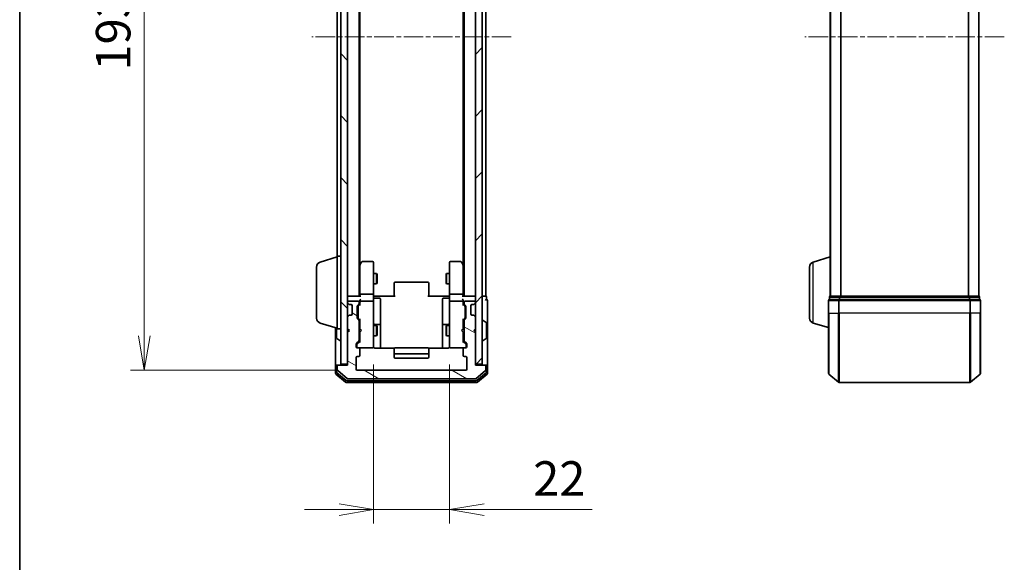
# Model space of a CAD drawing. Units: millimetres. Extents: x 0 to 6306, y 0 to 1124.
# Drawn here: x 205 to 491, y 496 to 653 of the extents above; entities that cross this region are included whole.
import ezdxf

# ---------------------------------------------------------------- set-up
doc = ezdxf.new("R2010")
doc.units = ezdxf.units.MM
doc.linetypes.add('CHAIN', pattern=[0.3543, 0.2362, -0.0295, 0.0591, -0.0295])
for name, color, linetype, lineweight in [('Border (ISO)', 7, 'Continuous', 35), ('Centerline (ISO)', 131, 'Continuous', 18), ('Dimension (ISO)', 7, 'Continuous', 18), ('Dimension (ISO) @ 1', 7, 'Continuous', 18), ('Hatch (ISO)', 1, 'Continuous', 18), ('Visible (ISO)', 7, 'Continuous', 35), ('Visible Narrow (ISO)', 7, 'Continuous', 25)]:
    doc.layers.add(name, color=color, linetype=linetype, lineweight=lineweight)
doc.styles.add('Note Text (TK)', font='MS PGothic.ttf')
doc.dimstyles.new('Default - Method 1b (TK)', dxfattribs={"dimscale": 0.5, "dimtxt": 2.5, "dimasz": 2.5, "dimexe": 1, "dimexo": 1.5, "dimgap": 1, "dimtad": 1, "dimrnd": 1e-08, "dimdsep": 46, "dimtxsty": 'Note Text (TK)', "dimblk": 'OPEN', "dimcen": 0.09, "dimdle": 5, "dimclrd": 100, "dimclre": 100, "dimclrt": 7, "dimadec": 1, "dimazin": 1, "dimtfac": 1, "dimtmove": 0, "dimatfit": 3, "dimldrblk": 'OPEN', "dimfxl": 1, "dimtolj": 1, "dimlwd": -1, "dimlwe": -1, "dimarcsym": 0})

# ---------------------------------------------------------------- blocks, each defined once
blk = doc.blocks.new('図面枠 tk図枠')
at = {"layer": 'Border (ISO)'}
blk.add_line((14.5, 289), (14.5, 8), dxfattribs=at)
blk = doc.blocks.new('_Open')
at = {"color": 0, "linetype": 'ByBlock', "lineweight": -2}
for p, q in [((-1, 0.167), (0, 0)), ((-1, -0.167), (0, 0)), ((0, 0), (-1, 0))]:
    blk.add_line(p, q, dxfattribs=at)
blk = doc.blocks.new('*D23')
at = {"layer": 'Defpoints', "color": 0}
for p in [(303.28, 744.53), (241.57, 551.53), (303.28, 551.53)]:
    blk.add_point(p, dxfattribs=at)
at = {"layer": 'Dimension (ISO)', "color": 100}
for p, q in [((297.28, 744.53), (237.57, 744.53)), ((241.57, 734.53), (241.57, 561.53)), ((297.28, 551.53), (237.57, 551.53))]:
    blk.add_line(p, q, dxfattribs=at)
at = {"layer": 'Dimension (ISO)', "color": 100, "xscale": 10, "yscale": 10, "zscale": 10}
for p, rotation in [((241.57, 744.53), 90), ((241.57, 551.53), 270)]:
    blk.add_blockref('_Open', p, dxfattribs=dict(at, rotation=rotation))
at = {"layer": 'Dimension (ISO)', "color": 7, "insert": (232.57, 638.25), "char_height": 10, "attachment_point": 4, "rotation": 90, "style": 'Note Text (TK)'}
blk.add_mtext('\\A1;193', dxfattribs=at)
blk = doc.blocks.new('*D24')
at = {"layer": 'Defpoints', "color": 0}
for p in [(307.98, 559.21), (329.98, 559.21), (329.98, 511.21)]:
    blk.add_point(p, dxfattribs=at)
at = {"layer": 'Dimension (ISO)', "color": 100}
for p, q in [((307.98, 553.21), (307.98, 507.21)), ((329.98, 553.21), (329.98, 507.21)), ((297.98, 511.21), (287.98, 511.21)), ((307.98, 511.21), (329.98, 511.21)), ((339.98, 511.21), (371.27, 511.21))]:
    blk.add_line(p, q, dxfattribs=at)
at = {"layer": 'Dimension (ISO)', "color": 100, "xscale": 10, "yscale": 10, "zscale": 10}
blk.add_blockref('_Open', (307.98, 511.21), dxfattribs=at)
at = {"layer": 'Dimension (ISO)', "color": 100, "xscale": 10, "yscale": 10, "zscale": 10, "rotation": 180}
blk.add_blockref('_Open', (329.98, 511.21), dxfattribs=at)
at = {"layer": 'Dimension (ISO)', "color": 7, "insert": (354.2, 520.21), "char_height": 10, "attachment_point": 4, "style": 'Note Text (TK)'}
blk.add_mtext('\\A1;22', dxfattribs=at)

msp = doc.modelspace()

# ---------------------------------------------------------------- hatches: boundary and pattern name
at = {"layer": 'Hatch (ISO)'}
h = msp.add_hatch(dxfattribs=at)
h.set_pattern_fill('ANSI31', color=256, scale=101.6, angle=90.00021, style=0)
h.set_pattern_definition([(135.0002, (147.5, -32), (-8.98022, -8.98029), [])])
h.paths.add_polyline_path([(298.4842, 553.3267), (300.4842, 553.3267), (300.4842, 742.7267), (298.4842, 742.7267)])
h = msp.add_hatch(dxfattribs=at)
h.set_pattern_fill('ANSI31', color=256, scale=101.6, style=0)
h.set_pattern_definition([(45, (147.5, -32), (-8.98026, 8.98026), [])])
h.paths.add_polyline_path([(337.4842, 553.3267), (339.4842, 553.3267), (339.4842, 742.7267), (337.4842, 742.7267)])
h = msp.add_hatch(dxfattribs=at)
h.set_pattern_fill('ANSI31', color=256, scale=101.6, angle=105.000246, style=0)
h.set_pattern_definition([(150.0002, (147.5, -32), (-6.34995, -10.99855), [])])
edge = h.paths.add_edge_path()
edge.add_ellipse((340.1842, 552.7267), major_axis=(0, 0.3), ratio=1, start_angle=270, end_angle=360)
edge.add_line((340.1842, 553.0267), (337.4842, 553.0267))
edge.add_line((337.4842, 553.0267), (337.4842, 562.5267))
edge.add_line((337.4842, 562.5267), (336.9842, 563.0267))
edge.add_line((336.9842, 563.0267), (337.4842, 563.5267))
edge.add_line((337.4842, 563.5267), (337.4842, 566.9024))
edge.add_ellipse((337.1842, 566.9024), major_axis=(0, 0.3), ratio=1, start_angle=270, end_angle=315)
edge.add_line((337.3963, 567.1146), (337.072, 567.4388))
edge.add_ellipse((336.8599, 567.2267), major_axis=(-0.2121, 0.2121), ratio=1, start_angle=270, end_angle=315)
edge.add_line((336.8599, 567.5267), (336.4842, 567.5267))
edge.add_ellipse((336.4842, 567.8267), major_axis=(-0.3, 0), ratio=1, start_angle=0, end_angle=90, ccw=False)
edge.add_line((336.1842, 567.8267), (336.1842, 570.2267))
edge.add_ellipse((336.4842, 570.2267), major_axis=(0, 0.3), ratio=1, start_angle=0, end_angle=90, ccw=False)
edge.add_line((336.4842, 570.5267), (336.8599, 570.5267))
edge.add_ellipse((336.8599, 570.8267), major_axis=(0.3, 0), ratio=1, start_angle=270, end_angle=315)
edge.add_line((337.072, 570.6146), (337.3963, 570.9388))
edge.add_ellipse((337.1842, 571.151), major_axis=(0.2121, 0.2121), ratio=1, start_angle=270, end_angle=315)
edge.add_line((337.4842, 571.151), (337.4842, 571.2267))
edge.add_ellipse((337.1842, 571.2267), major_axis=(0, 0.3), ratio=1, start_angle=270, end_angle=360)
edge.add_line((337.1842, 571.5267), (334.4842, 571.5267))
edge.add_ellipse((334.4842, 571.2267), major_axis=(-0.3, 0), ratio=1, start_angle=270, end_angle=360)
edge.add_line((334.1842, 571.2267), (334.1842, 570.851))
edge.add_ellipse((334.4842, 570.851), major_axis=(0, -0.3), ratio=1, start_angle=270, end_angle=315)
edge.add_line((334.272, 570.6388), (334.5963, 570.3146))
edge.add_ellipse((334.3842, 570.1024), major_axis=(0.2121, -0.2121), ratio=1, start_angle=45, end_angle=90, ccw=False)
edge.add_line((334.6842, 570.1024), (334.6842, 566.601))
edge.add_ellipse((334.3842, 566.601), major_axis=(0, -0.3), ratio=1, start_angle=45, end_angle=90, ccw=False)
edge.add_line((334.5963, 566.3888), (334.272, 566.0646))
edge.add_ellipse((334.4842, 565.8524), major_axis=(-0.2121, -0.2121), ratio=1, start_angle=270, end_angle=315)
edge.add_line((334.1842, 565.8524), (334.1842, 560.201))
edge.add_ellipse((334.4842, 560.201), major_axis=(0, -0.3), ratio=1, start_angle=270, end_angle=315)
edge.add_line((334.272, 559.9888), (334.8963, 559.3646))
edge.add_ellipse((334.6842, 559.1524), major_axis=(0.2121, -0.2121), ratio=1, start_angle=45, end_angle=90, ccw=False)
edge.add_line((334.9842, 559.1524), (334.9842, 558.3267))
edge.add_ellipse((334.6842, 558.3267), major_axis=(0, -0.3), ratio=1, start_angle=0, end_angle=90, ccw=False)
edge.add_line((334.6842, 558.0267), (334.2842, 558.0267))
edge.add_ellipse((334.2842, 557.7267), major_axis=(-0.3, 0), ratio=1, start_angle=270, end_angle=360)
edge.add_line((333.9842, 557.7267), (333.9842, 555.8267))
edge.add_ellipse((334.2842, 555.8267), major_axis=(0, -0.3), ratio=1, start_angle=270, end_angle=360)
edge.add_line((334.2842, 555.5267), (334.6842, 555.5267))
edge.add_ellipse((334.6842, 555.2267), major_axis=(0.3, 0), ratio=1, start_angle=0, end_angle=90, ccw=False)
edge.add_line((334.9842, 555.2267), (334.9842, 551.8267))
edge.add_ellipse((334.6842, 551.8267), major_axis=(0, -0.3), ratio=1, start_angle=0, end_angle=90, ccw=False)
edge.add_line((334.6842, 551.5267), (303.2842, 551.5267))
edge.add_ellipse((303.2842, 551.8267), major_axis=(-0.3, 0), ratio=1, start_angle=0, end_angle=90, ccw=False)
edge.add_line((302.9842, 551.8267), (302.9842, 555.2267))
edge.add_ellipse((303.2842, 555.2267), major_axis=(0, 0.3), ratio=1, start_angle=0, end_angle=90, ccw=False)
edge.add_line((303.2842, 555.5267), (303.6842, 555.5267))
edge.add_ellipse((303.6842, 555.8267), major_axis=(0.3, 0), ratio=1, start_angle=270, end_angle=360)
edge.add_line((303.9842, 555.8267), (303.9842, 557.7267))
edge.add_ellipse((303.6842, 557.7267), major_axis=(0, 0.3), ratio=1, start_angle=270, end_angle=360)
edge.add_line((303.6842, 558.0267), (303.2842, 558.0267))
edge.add_ellipse((303.2842, 558.3267), major_axis=(-0.3, 0), ratio=1, start_angle=0, end_angle=90, ccw=False)
edge.add_line((302.9842, 558.3267), (302.9842, 559.1524))
edge.add_ellipse((303.2842, 559.1524), major_axis=(0, 0.3), ratio=1, start_angle=45, end_angle=90, ccw=False)
edge.add_line((303.072, 559.3646), (303.6963, 559.9888))
edge.add_ellipse((303.4842, 560.201), major_axis=(0.2121, 0.2121), ratio=1, start_angle=270, end_angle=315)
edge.add_line((303.7842, 560.201), (303.7842, 565.8524))
edge.add_ellipse((303.4842, 565.8524), major_axis=(0, 0.3), ratio=1, start_angle=270, end_angle=315)
edge.add_line((303.6963, 566.0646), (303.372, 566.3888))
edge.add_ellipse((303.5842, 566.601), major_axis=(-0.2121, 0.2121), ratio=1, start_angle=45, end_angle=90, ccw=False)
edge.add_line((303.2842, 566.601), (303.2842, 570.1024))
edge.add_ellipse((303.5842, 570.1024), major_axis=(0, 0.3), ratio=1, start_angle=45, end_angle=90, ccw=False)
edge.add_line((303.372, 570.3146), (303.6963, 570.6388))
edge.add_ellipse((303.4842, 570.851), major_axis=(0.2121, 0.2121), ratio=1, start_angle=270, end_angle=315)
edge.add_line((303.7842, 570.851), (303.7842, 571.2267))
edge.add_ellipse((303.4842, 571.2267), major_axis=(0, 0.3), ratio=1, start_angle=270, end_angle=360)
edge.add_line((303.4842, 571.5267), (300.7842, 571.5267))
edge.add_ellipse((300.7842, 571.2267), major_axis=(-0.3, 0), ratio=1, start_angle=270, end_angle=360)
edge.add_line((300.4842, 571.2267), (300.4842, 571.151))
edge.add_ellipse((300.7842, 571.151), major_axis=(0, -0.3), ratio=1, start_angle=270, end_angle=315)
edge.add_line((300.572, 570.9388), (300.8963, 570.6146))
edge.add_ellipse((301.1084, 570.8267), major_axis=(0.2121, -0.2121), ratio=1, start_angle=270, end_angle=315)
edge.add_line((301.1084, 570.5267), (301.4842, 570.5267))
edge.add_ellipse((301.4842, 570.2267), major_axis=(0.3, 0), ratio=1, start_angle=0, end_angle=90, ccw=False)
edge.add_line((301.7842, 570.2267), (301.7842, 567.8267))
edge.add_ellipse((301.4842, 567.8267), major_axis=(0, -0.3), ratio=1, start_angle=0, end_angle=90, ccw=False)
edge.add_line((301.4842, 567.5267), (301.1084, 567.5267))
edge.add_ellipse((301.1084, 567.2267), major_axis=(-0.3, 0), ratio=1, start_angle=270, end_angle=315)
edge.add_line((300.8963, 567.4388), (300.572, 567.1146))
edge.add_ellipse((300.7842, 566.9024), major_axis=(-0.2121, -0.2121), ratio=1, start_angle=270, end_angle=315)
edge.add_line((300.4842, 566.9024), (300.4842, 563.5267))
edge.add_line((300.4842, 563.5267), (300.9842, 563.0267))
edge.add_line((300.9842, 563.0267), (300.4842, 562.5267))
edge.add_line((300.4842, 562.5267), (300.4842, 553.0267))
edge.add_line((300.4842, 553.0267), (297.7842, 553.0267))
edge.add_ellipse((297.7842, 552.7267), major_axis=(-0.3, 0), ratio=1, start_angle=270, end_angle=360)
edge.add_line((297.4842, 552.7267), (297.4842, 551.6672))
edge.add_ellipse((297.7842, 551.6672), major_axis=(0, -0.3), ratio=1, start_angle=270, end_angle=320.194429)
edge.add_line((297.5921, 551.4367), (300.4007, 549.0962))
edge.add_ellipse((300.5928, 549.3267), major_axis=(0.2305, -0.1921), ratio=1, start_angle=270, end_angle=309.805571)
edge.add_line((300.5928, 549.0267), (337.3755, 549.0267))
edge.add_ellipse((337.3755, 549.3267), major_axis=(0.3, 0), ratio=1, start_angle=270, end_angle=309.805571)
edge.add_line((337.5676, 549.0962), (340.3762, 551.4367))
edge.add_ellipse((340.1842, 551.6672), major_axis=(0.2305, 0.1921), ratio=1, start_angle=270, end_angle=320.194429)
edge.add_line((340.4842, 551.6672), (340.4842, 552.7267))

# ---------------------------------------------------------------- linework, layer by layer
at = {"layer": 'Centerline (ISO)', "linetype": 'CHAIN', "ltscale": 23.990969}
for p, q in [((347.8755, 648.0267), (290.0928, 648.0267)), ((490.662, 648.0267), (432.8793, 648.0267))]:
    msp.add_line(p, q, dxfattribs=at)
at = {"layer": 'Visible (ISO)'}
for p, q in [((298.4842, 742.7267), (298.4842, 553.3267)), ((300.4842, 553.3267), (300.4842, 742.7267)), ((337.4842, 742.7267), (337.4842, 553.3267)), ((339.4842, 553.3267), (339.4842, 742.7267)), ((303.7842, 573.0267), (303.7842, 723.0267)), ((334.1842, 723.0267), (334.1842, 573.0267)), ((340.4842, 573.0267), (340.4842, 723.0267)), ((440.2706, 723.0267), (440.2706, 573.0267)), ((483.2706, 573.0267), (483.2706, 723.0267)), ((303.9842, 582.0934), (303.9842, 713.96)), ((333.9842, 713.96), (333.9842, 582.0934)), ((297.4842, 711.5267), (297.4842, 584.5267)), ((292.5531, 582.8474), (297.4842, 584.3267)), ((297.4842, 563.5267), (297.4842, 584.5267)), ((297.4842, 584.5267), (298.4842, 584.5267)), ((304.0442, 582.1734), (303.7842, 581.8267)), ((303.9842, 581.9934), (303.9842, 573.4024)), ((304.5942, 582.9067), (304.0442, 582.1734)), ((304.2842, 581.9633), (304.1286, 582.1189)), ((307.6842, 583.0267), (304.8342, 583.0267)), ((307.9842, 581.9633), (307.9842, 582.7267)), ((307.9842, 573.4024), (307.9842, 581.9633)), ((329.9842, 582.7267), (329.9842, 581.9633)), ((329.9842, 581.9633), (329.9842, 573.4024)), ((333.1342, 583.0267), (330.2842, 583.0267)), ((333.9242, 582.1734), (333.3742, 582.9067)), ((333.6842, 581.9633), (333.8398, 582.1189)), ((334.1842, 581.8267), (333.9242, 582.1734)), ((333.9842, 573.4024), (333.9842, 581.9934)), ((435.3396, 582.8474), (440.2706, 584.3267)), ((291.4842, 566.6427), (291.4842, 581.4106)), ((307.9842, 579.5267), (308.8342, 579.5267)), ((308.8342, 576.5267), (308.8342, 579.5267)), ((308.9875, 579.22), (308.8342, 579.5267)), ((308.9875, 579.22), (308.9875, 576.8334)), ((328.9808, 579.22), (329.1342, 579.5267)), ((328.9808, 576.8334), (328.9808, 579.22)), ((329.1342, 579.5267), (329.1342, 576.5267)), ((329.9842, 579.5267), (329.1342, 579.5267)), ((434.2706, 566.6427), (434.2706, 581.4106)), ((307.9842, 576.5267), (308.8342, 576.5267)), ((308.9875, 576.8334), (308.8342, 576.5267)), ((313.9842, 576.6681), (313.9842, 576.7267)), ((313.9842, 576.6681), (313.9842, 575.961)), ((323.6842, 577.0267), (314.2842, 577.0267)), ((323.9842, 576.7267), (323.9842, 576.6681)), ((323.9842, 575.961), (323.9842, 576.6681)), ((328.9808, 576.8334), (329.1342, 576.5267)), ((329.9842, 576.5267), (329.1342, 576.5267)), ((303.9842, 573.4024), (303.9842, 573.0267)), ((307.6842, 573.5267), (304.2842, 573.5267)), ((307.9842, 573.4024), (307.9842, 571.2267)), ((313.9842, 575.8196), (313.9842, 575.961)), ((313.9842, 575.8196), (313.9842, 573.4409)), ((313.9842, 573.0267), (313.9842, 573.4409)), ((323.9842, 575.961), (323.9842, 575.8196)), ((323.9842, 573.4409), (323.9842, 575.8196)), ((323.9842, 573.4409), (323.9842, 573.0267)), ((329.9842, 571.2267), (329.9842, 573.4024)), ((333.6842, 573.5267), (330.2842, 573.5267)), ((333.9842, 573.0267), (333.9842, 573.4024)), ((300.7842, 573.0267), (300.4842, 573.0267)), ((300.4842, 571.2267), (300.4842, 571.151)), ((300.572, 570.9388), (300.8963, 570.6146)), ((304.072, 573.0267), (300.7842, 573.0267)), ((303.4842, 571.5267), (300.7842, 571.5267)), ((300.8963, 570.6146), (300.9167, 570.5941)), ((301.1084, 570.5267), (301.4842, 570.5267)), ((303.372, 570.3146), (303.6963, 570.6388)), ((303.572, 570.1146), (303.9842, 570.5267)), ((303.7842, 570.851), (303.7842, 571.2267)), ((303.9842, 571.6024), (303.9842, 571.2267)), ((303.9842, 571.2267), (303.9842, 570.3506)), ((307.6842, 571.5267), (304.2842, 571.5267)), ((307.9842, 570.4085), (307.9842, 571.2267)), ((307.9842, 559.2121), (307.9842, 570.4085)), ((307.9919, 573.0267), (308.2092, 573.0267)), ((308.4842, 573.0267), (308.2092, 573.0267)), ((308.2842, 572.4254), (309.6842, 572.4254)), ((308.4842, 573.0267), (314.2842, 573.0267)), ((309.9842, 568.1957), (309.9842, 572.1254)), ((323.6842, 573.0267), (329.4842, 573.0267)), ((327.9842, 572.1254), (327.9842, 568.1957)), ((329.6842, 572.4254), (328.2842, 572.4254)), ((329.7591, 573.0267), (329.4842, 573.0267)), ((329.7591, 573.0267), (329.9764, 573.0267)), ((329.9842, 571.2267), (329.9842, 570.4085)), ((329.9842, 570.4085), (329.9842, 559.2121)), ((333.6842, 571.5267), (330.2842, 571.5267)), ((337.1842, 573.0267), (333.8963, 573.0267)), ((333.9842, 571.2267), (333.9842, 571.6024)), ((333.9842, 570.3506), (333.9842, 571.2267)), ((333.9842, 570.5267), (334.3963, 570.1146)), ((334.1842, 571.2267), (334.1842, 570.851)), ((334.272, 570.6388), (334.5963, 570.3146)), ((337.1842, 571.5267), (334.4842, 571.5267)), ((336.4842, 570.5267), (336.8599, 570.5267)), ((337.0516, 570.5941), (337.072, 570.6146)), ((337.072, 570.6146), (337.3963, 570.9388)), ((337.4842, 573.0267), (337.1842, 573.0267)), ((337.4842, 571.151), (337.4842, 571.2267)), ((340.1842, 573.0267), (339.4842, 573.0267)), ((340.4842, 573.0267), (340.1842, 573.0267)), ((340.6842, 572.0267), (340.6842, 572.7267)), ((340.9842, 568.0267), (340.9842, 571.7267)), ((439.7706, 571.7267), (439.7706, 568.0267)), ((440.0706, 572.7267), (440.0706, 572.0267)), ((442.8793, 572.0267), (440.0706, 572.0267)), ((440.3706, 573.0267), (440.2706, 573.0267)), ((440.2706, 573.0095), (440.2706, 573.0267)), ((443.0603, 573.0267), (440.3706, 573.0267)), ((480.662, 572.0267), (442.8793, 572.0267)), ((480.481, 573.0267), (443.0603, 573.0267)), ((483.1706, 573.0267), (480.481, 573.0267)), ((483.4706, 572.0267), (480.662, 572.0267)), ((483.2706, 573.0267), (483.1706, 573.0267)), ((483.4706, 572.0267), (483.4706, 572.7267)), ((483.7706, 568.0267), (483.7706, 571.7267)), ((301.4842, 567.5267), (301.1084, 567.5267)), ((301.7842, 570.2267), (301.7842, 567.8267)), ((303.2842, 566.601), (303.2842, 570.1024)), ((303.4842, 569.9024), (303.4842, 569.759)), ((303.4842, 569.759), (303.4842, 566.9444)), ((309.9842, 564.5212), (309.9842, 568.1957)), ((327.9842, 568.1957), (327.9842, 564.5212)), ((334.4842, 569.759), (334.4842, 569.9024)), ((334.4842, 566.9444), (334.4842, 569.759)), ((334.6842, 570.1024), (334.6842, 566.601)), ((336.1842, 567.8267), (336.1842, 570.2267)), ((336.8599, 567.5267), (336.4842, 567.5267)), ((340.9842, 552.7267), (340.9842, 568.0267)), ((439.7706, 550.6672), (439.7706, 568.0267)), ((483.7706, 568.0267), (483.7706, 550.6672)), ((292.5531, 565.206), (297.4842, 563.7267)), ((300.4842, 566.9024), (300.4842, 563.5267)), ((300.8963, 567.4388), (300.572, 567.1146)), ((300.9167, 567.4593), (300.8963, 567.4388)), ((303.6963, 566.0646), (303.372, 566.3888)), ((303.4842, 566.9444), (303.4842, 566.801)), ((303.572, 566.5888), (303.9842, 566.1767)), ((303.7842, 560.201), (303.7842, 565.8524)), ((303.9842, 566.3528), (303.9842, 563.5267)), ((309.6842, 564.8212), (308.2842, 564.8212)), ((329.6842, 564.8212), (328.2842, 564.8212)), ((334.3963, 566.5888), (333.9842, 566.1767)), ((333.9842, 563.5267), (333.9842, 566.3528)), ((334.1842, 565.8524), (334.1842, 560.201)), ((334.5963, 566.3888), (334.272, 566.0646)), ((334.4842, 566.801), (334.4842, 566.9444)), ((337.072, 567.4388), (337.0516, 567.4593)), ((337.3963, 567.1146), (337.072, 567.4388)), ((337.4842, 563.5267), (337.4842, 566.9024)), ((339.5842, 565.9267), (339.6249, 565.9267)), ((340.5932, 565.3358), (339.7339, 565.8944)), ((340.6842, 560.8852), (340.6842, 565.1682)), ((435.3396, 565.206), (439.7706, 563.8767)), ((296.9842, 563.8767), (296.9842, 552.7267)), ((297.2842, 563.7867), (297.2842, 560.8852)), ((297.4842, 563.5267), (298.4842, 563.5267)), ((300.4842, 563.5267), (300.9842, 563.0267)), ((300.9842, 563.0267), (300.4842, 562.5267)), ((300.4842, 562.5267), (300.4842, 553.0267)), ((303.7842, 564.5267), (303.9842, 564.5267)), ((303.9842, 563.5267), (304.0442, 563.4667)), ((304.0442, 562.5867), (303.9842, 562.5267)), ((303.9842, 562.5267), (303.9842, 559.7006)), ((304.4842, 563.0267), (304.0442, 563.4667)), ((304.4842, 563.0267), (304.0442, 562.5867)), ((307.9842, 564.5267), (308.8342, 564.5267)), ((308.8342, 561.5267), (308.8342, 564.5267)), ((308.9875, 564.22), (308.8342, 564.5267)), ((308.9875, 561.8334), (308.8342, 561.5267)), ((308.9875, 564.22), (308.9875, 561.8334)), ((309.9842, 564.3496), (309.9842, 564.5212)), ((309.9842, 557.9369), (309.9842, 564.3496)), ((327.9842, 564.5212), (327.9842, 564.3496)), ((327.9842, 564.3496), (327.9842, 557.9369)), ((328.9808, 564.22), (329.1342, 564.5267)), ((328.9808, 561.8334), (328.9808, 564.22)), ((328.9808, 561.8334), (329.1342, 561.5267)), ((329.1342, 564.5267), (329.1342, 561.5267)), ((329.9842, 564.5267), (329.1342, 564.5267)), ((333.4842, 563.0267), (333.9242, 563.4667)), ((333.4842, 563.0267), (333.9242, 562.5867)), ((333.9242, 563.4667), (333.9842, 563.5267)), ((333.9842, 562.5267), (333.9242, 562.5867)), ((334.1842, 564.5267), (333.9842, 564.5267)), ((333.9842, 559.7006), (333.9842, 562.5267)), ((336.9842, 563.0267), (337.4842, 563.5267)), ((337.4842, 562.5267), (336.9842, 563.0267)), ((337.4842, 553.0267), (337.4842, 562.5267)), ((297.3752, 560.7175), (298.2345, 560.159)), ((298.3842, 560.1267), (298.3434, 560.1267)), ((302.9842, 558.3267), (302.9842, 559.1524)), ((303.072, 559.3646), (303.6963, 559.9888)), ((303.1842, 558.9524), (303.1842, 558.8159)), ((303.9842, 559.8767), (303.272, 559.1646)), ((303.7842, 561.5267), (303.9842, 561.5267)), ((307.9842, 561.5267), (308.8342, 561.5267)), ((307.9842, 558.3267), (307.9842, 559.2121)), ((329.9842, 561.5267), (329.1342, 561.5267)), ((329.9842, 559.2121), (329.9842, 558.3267)), ((334.1842, 561.5267), (333.9842, 561.5267)), ((333.9842, 559.8767), (334.6963, 559.1646)), ((334.272, 559.9888), (334.8963, 559.3646)), ((334.7842, 558.8159), (334.7842, 558.9524)), ((334.9842, 559.1524), (334.9842, 558.3267)), ((339.5842, 560.1267), (339.6249, 560.1267)), ((340.5932, 560.7175), (339.7339, 560.159)), ((303.1842, 558.8159), (303.1842, 558.3267)), ((303.6842, 558.0267), (303.2842, 558.0267)), ((303.6842, 558.0267), (307.6842, 558.0267)), ((303.9842, 555.8267), (303.9842, 557.7267)), ((307.6842, 558.0267), (307.7075, 558.0267)), ((314.0701, 557.9369), (308.4842, 557.9369)), ((313.9842, 557.6681), (313.9842, 557.7267)), ((313.9842, 557.6681), (313.9842, 556.961)), ((313.9842, 556.8196), (313.9842, 556.961)), ((313.9842, 556.8196), (313.9842, 556.6267)), ((313.9842, 556.6267), (313.9842, 555.3267)), ((323.6842, 558.0267), (314.2842, 558.0267)), ((314.2842, 556.3267), (323.6842, 556.3267)), ((329.4842, 557.9369), (323.8982, 557.9369)), ((323.9842, 557.7267), (323.9842, 557.6681)), ((323.9842, 556.961), (323.9842, 557.6681)), ((323.9842, 556.961), (323.9842, 556.8196)), ((323.9842, 556.6267), (323.9842, 556.8196)), ((323.9842, 555.3267), (323.9842, 556.6267)), ((330.2608, 558.0267), (330.2842, 558.0267)), ((330.2842, 558.0267), (334.2842, 558.0267)), ((333.9842, 557.7267), (333.9842, 555.8267)), ((334.6842, 558.0267), (334.2842, 558.0267)), ((334.7842, 558.3267), (334.7842, 558.8159)), ((298.4842, 553.3267), (300.4842, 553.3267)), ((302.9842, 551.8267), (302.9842, 555.2267)), ((303.2842, 555.5267), (303.6842, 555.5267)), ((314.2842, 555.0267), (323.6842, 555.0267)), ((334.2842, 555.5267), (334.6842, 555.5267)), ((334.9842, 555.2267), (334.9842, 551.8267)), ((337.4842, 553.3267), (339.4842, 553.3267)), ((296.9842, 552.7267), (296.9842, 550.6672)), ((297.0921, 550.4367), (299.9007, 548.0962)), ((297.2842, 553.0267), (297.5842, 553.0267)), ((297.2842, 552.7267), (297.2842, 551.0681)), ((297.3921, 550.8376), (300.0817, 548.5962)), ((297.4842, 552.7267), (297.4842, 551.6672)), ((297.7842, 553.0267), (297.5842, 553.0267)), ((297.5921, 551.4367), (300.4007, 549.0962)), ((300.4842, 553.0267), (297.7842, 553.0267)), ((334.6842, 551.5267), (303.2842, 551.5267)), ((340.1842, 553.0267), (337.4842, 553.0267)), ((337.5676, 549.0962), (340.3762, 551.4367)), ((337.8866, 548.5962), (340.5762, 550.8376)), ((338.0676, 548.0962), (340.8762, 550.4367)), ((340.3842, 553.0267), (340.1842, 553.0267)), ((340.3842, 553.0267), (340.6842, 553.0267)), ((340.4842, 551.6672), (340.4842, 552.7267)), ((340.6842, 551.0681), (340.6842, 552.7267)), ((340.9842, 550.6672), (340.9842, 552.7267)), ((439.8786, 550.4367), (442.6872, 548.0962)), ((483.6627, 550.4367), (480.8541, 548.0962)), ((300.0928, 548.0267), (337.8755, 548.0267)), ((300.2738, 548.5267), (337.6945, 548.5267)), ((300.5928, 549.0267), (337.3755, 549.0267)), ((442.8793, 548.0267), (480.662, 548.0267))]:
    msp.add_line(p, q, dxfattribs=at)
for centre, radius, start, end in [((292.9842, 581.4106), 1.5, 106.699244, 180), ((304.2842, 581.9934), 0.3, 156.562004, 180), ((304.2842, 581.9934), 0.3, 143.130102, 156.562021), ((304.8342, 582.7267), 0.3, 90, 143.130102), ((307.6842, 582.7267), 0.3, 0, 90), ((330.2842, 582.7267), 0.3, 90, 180), ((333.1342, 582.7267), 0.3, 36.869898, 90), ((333.6842, 581.9934), 0.3, 23.437984, 36.869898), ((333.6842, 581.9934), 0.3, 0, 23.437984), ((435.7706, 581.4106), 1.5, 106.699244, 180), ((314.2842, 576.7267), 0.3, 90, 180), ((323.6842, 576.7267), 0.3, 0, 90), ((300.7842, 572.7267), 0.3, 90, 180), ((300.7842, 571.2267), 0.3, 90, 180), ((300.7842, 571.151), 0.3, 180, 225), ((301.1084, 570.8267), 0.3, 225, 270), ((301.4842, 570.2267), 0.3, 0, 90), ((303.4842, 571.2267), 0.3, 0, 90), ((303.4842, 570.851), 0.3, 315, 0), ((304.2842, 571.2267), 0.3, 156.562016, 180), ((304.2842, 571.2267), 0.3, 90, 121.244455), ((307.6842, 571.2267), 0.3, 0, 90), ((308.2842, 572.7254), 0.3, 180, 270), ((309.6842, 572.1254), 0.3, 0, 90), ((328.2842, 572.1254), 0.3, 90, 180), ((329.6842, 572.7254), 0.3, 270, 0), ((330.2842, 571.2267), 0.3, 90, 180), ((333.6842, 571.2267), 0.3, 58.755545, 90), ((333.6842, 571.2267), 0.3, 0, 23.437996), ((334.4842, 571.2267), 0.3, 90, 180), ((334.4842, 570.851), 0.3, 180, 225), ((336.4842, 570.2267), 0.3, 90, 180), ((336.8599, 570.8267), 0.3, 270, 315), ((337.1842, 572.7267), 0.3, 0, 90), ((337.1842, 571.2267), 0.3, 0, 90), ((337.1842, 571.151), 0.3, 315, 0), ((340.3842, 572.7267), 0.3, 0, 90), ((340.6842, 571.7267), 0.3, 90, 180), ((340.6842, 571.7267), 0.3, 0, 90), ((440.0706, 571.7267), 0.3, 90, 180), ((440.3706, 572.7267), 0.3, 90, 180), ((483.1706, 572.7267), 0.3, 0, 90), ((483.4706, 571.7267), 0.3, 0, 90), ((301.1084, 567.2267), 0.3, 90, 135), ((301.4842, 567.8267), 0.3, 270, 0), ((303.5842, 570.1024), 0.3, 135, 180), ((334.3842, 570.1024), 0.3, 0, 45), ((336.4842, 567.8267), 0.3, 180, 270), ((336.8599, 567.2267), 0.3, 45, 90), ((292.9842, 566.6427), 1.5, 180, 253.300756), ((300.7842, 566.9024), 0.3, 135, 180), ((303.5842, 566.601), 0.3, 180, 225), ((303.4842, 565.8524), 0.3, 0, 45), ((308.2842, 565.1212), 0.3, 180, 270), ((309.6842, 564.5212), 0.3, 0, 90), ((328.2842, 564.5212), 0.3, 90, 180), ((329.6842, 565.1212), 0.3, 270, 0), ((334.4842, 565.8524), 0.3, 135, 180), ((334.3842, 566.601), 0.3, 315, 0), ((337.1842, 566.9024), 0.3, 0, 45), ((339.5842, 565.8267), 0.1, 90, 180), ((339.6249, 565.7267), 0.2, 56.976132, 90), ((340.4842, 565.1682), 0.2, 0, 56.976132), ((435.7706, 566.6427), 1.5, 180, 253.300756), ((297.4842, 560.8852), 0.2, 180, 236.976132), ((298.3434, 560.3267), 0.2, 236.976132, 270), ((298.3842, 560.2267), 0.1, 270, 0), ((303.2842, 559.1524), 0.3, 135, 180), ((303.4842, 560.201), 0.3, 315, 0), ((334.4842, 560.201), 0.3, 180, 225), ((334.6842, 559.1524), 0.3, 0, 45), ((339.5842, 560.2267), 0.1, 180, 270), ((339.6249, 560.3267), 0.2, 270, 303.023868), ((340.4842, 560.8852), 0.2, 303.023868, 0), ((303.2842, 558.3267), 0.3, 180, 270), ((303.4842, 558.3267), 0.3, 180, 270), ((303.6842, 557.7267), 0.3, 0, 90), ((307.6842, 558.3267), 0.3, 270, 0), ((307.7096, 558.3267), 0.3, 270, 14.477512), ((308.4842, 558.5267), 0.5, 180, 194.477512), ((314.2842, 557.7267), 0.3, 90, 180), ((314.2842, 556.6267), 0.3, 180, 270), ((323.6842, 557.7267), 0.3, 0, 90), ((323.6842, 556.6267), 0.3, 270, 0), ((330.2588, 558.3267), 0.3, 165.522488, 270), ((329.4842, 558.5267), 0.5, 345.522488, 0), ((330.2842, 558.3267), 0.3, 180, 270), ((334.2842, 557.7267), 0.3, 90, 180), ((334.4842, 558.3267), 0.3, 270, 0), ((334.6842, 558.3267), 0.3, 270, 0), ((303.2842, 555.2267), 0.3, 90, 180), ((303.6842, 555.8267), 0.3, 270, 0), ((314.2842, 555.3267), 0.3, 180, 270), ((323.6842, 555.3267), 0.3, 270, 0), ((334.2842, 555.8267), 0.3, 180, 270), ((334.6842, 555.2267), 0.3, 0, 90), ((297.2842, 552.7267), 0.3, 90, 180), ((297.2842, 550.6672), 0.3, 180, 230.194429), ((297.5842, 552.7267), 0.3, 90, 180), ((297.5842, 551.0681), 0.3, 180, 230.194429), ((297.7842, 552.7267), 0.3, 90, 180), ((297.7842, 551.6672), 0.3, 180, 230.194429), ((303.2842, 551.8267), 0.3, 180, 270), ((334.6842, 551.8267), 0.3, 270, 0), ((340.1842, 552.7267), 0.3, 0, 90), ((340.1842, 551.6672), 0.3, 309.805571, 0), ((340.3842, 552.7267), 0.3, 0, 90), ((340.3842, 551.0681), 0.3, 309.805571, 0), ((340.6842, 552.7267), 0.3, 0, 90), ((340.6842, 550.6672), 0.3, 309.805571, 0), ((440.0706, 550.6672), 0.3, 180, 230.194429), ((483.4706, 550.6672), 0.3, 309.805571, 0), ((300.0928, 548.3267), 0.3, 230.194429, 270), ((300.2738, 548.8267), 0.3, 230.194429, 270), ((300.5928, 549.3267), 0.3, 230.194429, 270), ((337.3755, 549.3267), 0.3, 270, 309.805571), ((337.6945, 548.8267), 0.3, 270, 309.805571), ((337.8755, 548.3267), 0.3, 270, 309.805571), ((442.8793, 548.3267), 0.3, 230.194429, 270), ((480.662, 548.3267), 0.3, 270, 309.805571)]:
    msp.add_arc(centre, radius, start, end, dxfattribs=at)
for centre, major_axis, ratio, start_param, end_param in [((304.2616, 581.9633), (-0.4823, -0.2411), 0.37002441, 4.52944541, 4.80417225), ((333.7067, 581.9633), (0.4823, -0.2411), 0.37002441, 1.47901306, 1.75373989), ((304.2842, 573.4024), (-0.3, 0), 0.41421356, 4.71238898, 6.28318531), ((307.6842, 573.4024), (-0.3, 0), 0.41421356, 3.14159265, 4.71238898), ((330.2842, 573.4024), (-0.3, 0), 0.41421356, 4.71238898, 6.28318531), ((333.6842, 573.4024), (-0.3, 0), 0.41421356, 3.14159265, 4.71238898), ((304.2842, 571.6024), (0, 0.4243), 0.70710678, 0.78539816, 1.57079633), ((304.2842, 570.2475), (0.2958, -0.1246), 0.40041045, 3.30861727, 3.95211838), ((304.2842, 571.1945), (-0.2044, 0.6487), 0.33843751, 1.23011504, 1.46454615), ((304.2842, 572.7267), (-0.2772, 0.2772), 0.41421356, 5.10508806, 5.89048623), ((304.2842, 571.9024), (0.2772, 0.2772), 0.41421356, 1.17809725, 1.96349541), ((304.2616, 571.2267), (-0.483, 0.2515), 0.33843751, 4.88684285, 5.16156968), ((333.6842, 572.7267), (-0.2772, -0.2772), 0.41421356, 3.53429174, 4.3196899), ((333.6842, 571.9024), (-0.2772, 0.2772), 0.41421356, 4.3196899, 5.10508806), ((333.7067, 571.2267), (0.483, 0.2515), 0.33843751, 1.12161563, 1.39634246), ((333.6842, 571.6024), (0, 0.4243), 0.70710678, 4.71238898, 5.49778714), ((333.6842, 571.1945), (0.2044, 0.6487), 0.33843751, 4.81863915, 5.05307036), ((333.6842, 570.2475), (-0.2958, -0.1246), 0.40041045, 2.33106693, 2.97456804), ((303.7842, 569.9024), (0, 0.3), 0.99985076, 0.78532354, 1.57079633), ((334.1842, 569.9024), (0, 0.3), 0.99985076, 4.71238898, 5.49786177), ((303.7842, 566.801), (0, -0.3), 0.99985076, 4.71238898, 5.49786177), ((304.2842, 566.4559), (0.2958, 0.1246), 0.40041045, 2.33106693, 2.97456804), ((333.6842, 566.4559), (-0.2958, 0.1246), 0.40041045, 3.30861727, 3.95211838), ((334.1842, 566.801), (0, -0.3), 0.99985076, 0.78532354, 1.57079633), ((303.4842, 558.9524), (0, 0.3), 0.99985076, 0.78532354, 1.57079633), ((304.2842, 559.5975), (0.2958, -0.1246), 0.40041045, 3.30861727, 3.95211838), ((333.6842, 559.5975), (-0.2958, -0.1246), 0.40041045, 2.33106693, 2.97456804), ((334.4842, 558.9524), (0, 0.3), 0.99985076, 4.71238898, 5.49786177)]:
    msp.add_ellipse(centre, major_axis=major_axis, ratio=ratio, start_param=start_param, end_param=end_param, dxfattribs=at)
for points, knots in [([(304.0089, 582.1127), (304.0116, 582.1138), (304.0145, 582.1148), (304.0313, 582.1197), (304.0528, 582.1225), (304.0897, 582.1226), (304.1093, 582.1214), (304.1286, 582.1189)], [0.250886766, 0.250886766, 0.250886766, 0.250886766, 0.2528779694, 0.2528779694, 0.2619584182, 0.2619584182, 0.268388032, 0.268388032, 0.268388032, 0.268388032]), ([(333.9594, 582.1127), (333.957, 582.1136), (333.9544, 582.1145), (333.9372, 582.1198), (333.9178, 582.1223), (333.8806, 582.1227), (333.8599, 582.1215), (333.8398, 582.1189)], [0.3810312192, 0.3810312192, 0.3810312192, 0.3810312192, 0.382741903, 0.382741903, 0.3917616542, 0.3917616542, 0.3985536381, 0.3985536381, 0.3985536381, 0.3985536381]), ([(307.9842, 574.1892), (307.9842, 574.1199), (307.9867, 574.048), (307.9936, 573.8997), (307.998, 573.8231), (308.0054, 573.6661), (308.0082, 573.5857), (308.0101, 573.4238), (308.0092, 573.3424), (308.0041, 573.1821), (308.0001, 573.1033), (307.9961, 573.0267)], [0, 0, 0, 0, 0.022954349, 0.022954349, 0.045908698, 0.045908698, 0.068863048, 0.068863048, 0.091817397, 0.091817397, 0.114771746, 0.114771746, 0.114771746, 0.114771746]), ([(329.9842, 574.1892), (329.9842, 574.1199), (329.9817, 574.048), (329.9747, 573.8997), (329.9703, 573.8231), (329.963, 573.6661), (329.9601, 573.5857), (329.9582, 573.4238), (329.9591, 573.3424), (329.9642, 573.1821), (329.9682, 573.1033), (329.9722, 573.0267)], [0, 0, 0, 0, 0.022954349, 0.022954349, 0.045908698, 0.045908698, 0.068863048, 0.068863048, 0.091817397, 0.091817397, 0.114771746, 0.114771746, 0.114771746, 0.114771746]), ([(304.0089, 571.346), (304.0113, 571.3516), (304.0139, 571.357), (304.0311, 571.391), (304.0505, 571.4172), (304.0877, 571.4545), (304.1085, 571.471), (304.1286, 571.4832)], [0.3810312192, 0.3810312192, 0.3810312192, 0.3810312192, 0.382741903, 0.382741903, 0.3917616542, 0.3917616542, 0.3985536381, 0.3985536381, 0.3985536381, 0.3985536381]), ([(333.9594, 571.346), (333.9567, 571.3523), (333.9538, 571.3584), (333.937, 571.3909), (333.9156, 571.42), (333.8786, 571.4562), (333.859, 571.4715), (333.8398, 571.4832)], [0.250886766, 0.250886766, 0.250886766, 0.250886766, 0.2528779694, 0.2528779694, 0.2619584182, 0.2619584182, 0.268388032, 0.268388032, 0.268388032, 0.268388032]), ([(308.2092, 558.0267), (308.1817, 558.0463), (308.1563, 558.0688), (308.0898, 558.1384), (308.0477, 558.2044), (308.0182, 558.278), (308.0133, 558.2918), (308.0089, 558.3061)], [-0.1237212871, -0.1237212871, -0.1237212871, -0.1237212871, -0.1144259318, -0.1144259318, -0.0948543073, -0.0948543073, -0.0906267725, -0.0906267725, -0.0906267725, -0.0906267725]), ([(308.2092, 558.0267), (308.2378, 558.0063), (308.2686, 557.9891), (308.3532, 557.9521), (308.4239, 557.9369), (308.4842, 557.9369)], [0.1237212871, 0.1237212871, 0.1237212871, 0.1237212871, 0.1333697264, 0.1333697264, 0.1514440253, 0.1514440253, 0.1514440253, 0.1514440253]), ([(329.4842, 557.9369), (329.5444, 557.9369), (329.6151, 557.9521), (329.6998, 557.9891), (329.7306, 558.0063), (329.7591, 558.0267)], [0.1514440253, 0.1514440253, 0.1514440253, 0.1514440253, 0.1695183242, 0.1695183242, 0.1791667634, 0.1791667634, 0.1791667634, 0.1791667634]), ([(329.9594, 558.3061), (329.955, 558.2918), (329.9501, 558.278), (329.9206, 558.2044), (329.8785, 558.1384), (329.8121, 558.0688), (329.7866, 558.0463), (329.7591, 558.0267)], [0.0906267725, 0.0906267725, 0.0906267725, 0.0906267725, 0.0948543073, 0.0948543073, 0.1144259318, 0.1144259318, 0.1237212871, 0.1237212871, 0.1237212871, 0.1237212871])]:
    msp.add_open_spline(points, degree=3, knots=knots, dxfattribs=at)
at = {"layer": 'Visible Narrow (ISO)'}
for p, q in [((440.3786, 573.0267), (440.3786, 723.0267)), ((443.1872, 723.0267), (443.1872, 573.0267)), ((443.3793, 573.0267), (443.3793, 723.0267)), ((480.162, 723.0267), (480.162, 573.0267)), ((480.3541, 573.0267), (480.3541, 723.0267)), ((483.1627, 723.0267), (483.1627, 573.0267)), ((435.3396, 565.206), (435.3396, 582.8474)), ((439.8786, 571.7267), (439.7706, 571.7267)), ((439.8786, 568.0267), (439.8786, 571.7267)), ((439.8786, 571.7267), (442.6872, 571.7267)), ((440.1786, 572.7267), (440.0706, 572.7267)), ((440.1786, 572.7267), (442.8682, 572.7267)), ((440.1786, 572.0267), (440.1786, 572.7267)), ((442.6872, 571.7267), (442.6872, 568.0267)), ((442.8793, 571.7267), (442.6872, 571.7267)), ((443.0603, 572.7267), (442.8682, 572.7267)), ((442.8682, 572.7267), (442.8682, 572.0267)), ((442.8793, 571.7267), (442.8793, 572.0267)), ((442.8793, 568.0267), (442.8793, 571.7267)), ((442.8793, 571.7267), (480.662, 571.7267)), ((443.0603, 572.7267), (443.0603, 573.0267)), ((443.0603, 572.7267), (480.481, 572.7267)), ((443.0603, 572.0267), (443.0603, 572.7267)), ((480.481, 573.0267), (480.481, 572.7267)), ((480.6731, 572.7267), (480.481, 572.7267)), ((480.481, 572.7267), (480.481, 572.0267)), ((480.662, 572.0267), (480.662, 571.7267)), ((480.662, 571.7267), (480.662, 568.0267)), ((480.8541, 571.7267), (480.662, 571.7267)), ((480.6731, 572.7267), (483.3627, 572.7267)), ((480.6731, 572.0267), (480.6731, 572.7267)), ((480.8541, 568.0267), (480.8541, 571.7267)), ((480.8541, 571.7267), (483.6627, 571.7267)), ((483.4706, 572.7267), (483.3627, 572.7267)), ((483.3627, 572.7267), (483.3627, 572.0267)), ((483.6627, 571.7267), (483.6627, 568.0267)), ((483.7706, 571.7267), (483.6627, 571.7267)), ((439.8786, 568.0267), (439.7706, 568.0267)), ((439.8786, 568.0267), (439.8786, 550.4367)), ((439.8786, 568.0267), (442.6872, 568.0267)), ((442.6872, 568.0267), (442.8793, 568.0267)), ((442.6872, 548.0962), (442.6872, 568.0267)), ((442.8793, 568.0267), (442.8793, 548.0267)), ((480.662, 568.0267), (442.8793, 568.0267)), ((480.8541, 568.0267), (480.662, 568.0267)), ((480.662, 548.0267), (480.662, 568.0267)), ((480.8541, 568.0267), (480.8541, 548.0962)), ((483.6627, 568.0267), (480.8541, 568.0267)), ((483.6627, 568.0267), (483.7706, 568.0267)), ((483.6627, 550.4367), (483.6627, 568.0267))]:
    msp.add_line(p, q, dxfattribs=at)
for centre, start_param, end_param in [((440.0706, 571.7267), 0, 1.57079633), ((440.3706, 572.7267), 0, 1.57079633), ((442.8793, 571.7267), 0, 1.57079633), ((443.0603, 572.7267), 0, 1.57079633), ((480.481, 572.7267), 4.71238898, 6.28318531), ((480.662, 571.7267), 4.71238898, 6.28318531), ((483.1706, 572.7267), 4.71238898, 6.28318531), ((483.4706, 571.7267), 4.71238898, 6.28318531)]:
    msp.add_ellipse(centre, major_axis=(0, 0.3), ratio=0.6401844, start_param=start_param, end_param=end_param, dxfattribs=at)

# ---------------------------------------------------------------- block references
at = {"xscale": 4, "yscale": 4, "zscale": 4}
msp.add_blockref('図面枠 tk図枠', (147.5, -32), dxfattribs=at)

# ---------------------------------------------------------------- dimensions: what is measured, and where the dimension line sits
at = {"layer": 'Dimension (ISO) @ 1', "color": 100}
for base, p1, p2, angle, override, picture, middle in [((241.5696, 551.5267), (303.2842, 744.5267), (303.2842, 551.5267), 90, {"dimscale": 1, "dimtxt": 10, "dimasz": 10, "dimexe": 4, "dimexo": 6, "dimgap": 4, "dimdec": 2, "dimcen": 0.36, "dimtol": 0, "dimlim": 0, "dimtp": 0, "dimtm": 0, "dimtdec": 2, "dimtix": 0, "dimtofl": 0, "dimtmove": 0, "dimatfit": 1}, '*D23', (241.5696, 648.0267)), ((329.9842, 511.2121), (307.9842, 559.2121), (329.9842, 559.2121), 180, {"dimscale": 1, "dimtxt": 10, "dimasz": 10, "dimexe": 4, "dimexo": 6, "dimgap": 4, "dimdec": 2, "dimcen": 0.36, "dimtol": 0, "dimlim": 0, "dimtp": 0, "dimtm": 0, "dimtdec": 2, "dimtix": 0, "dimtofl": 1, "dimtmove": 0, "dimatfit": 1}, '*D24', (360.7353, 511.2121))]:
    dim = msp.add_linear_dim(base=base, p1=p1, p2=p2, angle=angle, dimstyle='Default - Method 1b (TK)', override=override, dxfattribs=at)
    dim.commit()
    dim.dimension.update_dxf_attribs({"geometry": picture, "text_midpoint": middle, "dimtype": 128})

doc.saveas('drawing.dxf')
